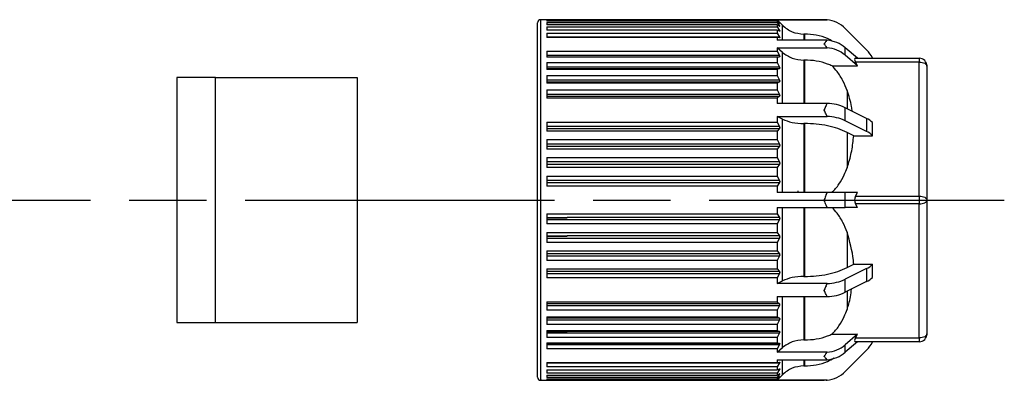
# Model space of a CAD drawing. Units: millimetres. Extents: x 136 to 539, y -41 to 239.
# Drawn here: x 395 to 433, y 110 to 124 of the extents above; entities that cross this region are included whole.
import ezdxf

# ---------------------------------------------------------------- set-up
doc = ezdxf.new("R2010")
doc.units = ezdxf.units.MM
doc.linetypes.add('AM_ISO08W050', pattern=[18, 12, -1.5, 3, -1.5])
for name, color, linetype, lineweight in [('AM_7', 4, 'AM_ISO08W050', 25), ('TK3', 5, 'Continuous', 25), ('TK4', 3, 'Continuous', 25)]:
    doc.layers.add(name, color=color, linetype=linetype, lineweight=lineweight)

msp = doc.modelspace()

# ---------------------------------------------------------------- linework, layer by layer
at = {"layer": 'AM_7'}
msp.add_line((242.002, 116.948), (433.45, 116.948), dxfattribs=at)
at = {"layer": 'TK3', "linetype": 'Continuous'}
for p, q in [((426.458, 123.948), (415.467, 123.948)), ((415.701, 123.928), (424.634, 123.928)), ((415.701, 123.928), (415.701, 123.886)), ((424.634, 123.886), (415.701, 123.886)), ((415.701, 123.833), (424.634, 123.833)), ((415.701, 123.833), (415.701, 123.751)), ((424.634, 123.751), (415.701, 123.751)), ((424.634, 123.942), (426.577, 123.942)), ((424.634, 123.942), (424.634, 123.928)), ((424.844, 123.732), (424.634, 123.942)), ((424.634, 123.928), (424.727, 123.821)), ((424.634, 123.886), (424.634, 123.833)), ((424.727, 123.813), (424.634, 123.886)), ((424.634, 123.833), (424.727, 123.713)), ((424.634, 123.751), (424.634, 123.664)), ((424.727, 123.696), (424.634, 123.751)), ((424.844, 123.151), (424.844, 123.732)), ((426.577, 123.942), (426.539, 123.945)), ((415.701, 123.664), (424.634, 123.664)), ((415.701, 123.664), (415.701, 123.542)), ((424.634, 123.542), (415.701, 123.542)), ((415.701, 123.421), (424.634, 123.421)), ((415.701, 123.421), (415.701, 123.26)), ((424.634, 123.664), (424.727, 123.53)), ((424.634, 123.542), (424.634, 123.421)), ((424.727, 123.504), (424.634, 123.542)), ((424.634, 123.421), (424.727, 123.274)), ((424.727, 123.53), (424.664, 123.53)), ((425.702, 123.39), (425.669, 123.39)), ((425.669, 123.39), (425.669, 123.151)), ((425.702, 123.39), (425.702, 123.151)), ((428.108, 122.781), (427.283, 123.606)), ((424.727, 123.274), (415.701, 123.274)), ((424.634, 123.26), (415.701, 123.26)), ((424.634, 123.26), (424.634, 123.151)), ((424.727, 123.241), (424.634, 123.26)), ((426.577, 123.151), (424.634, 123.151)), ((426.539, 123.106), (426.577, 123.151)), ((415.701, 122.725), (424.634, 122.725)), ((415.701, 122.725), (415.701, 122.493)), ((424.634, 122.859), (426.577, 122.859)), ((424.634, 122.859), (424.634, 122.725)), ((424.844, 122.677), (424.634, 122.859)), ((424.634, 122.725), (424.727, 122.56)), ((424.844, 120.698), (424.844, 122.677)), ((426.577, 122.859), (426.539, 122.909)), ((427.283, 122.568), (427.283, 122.86)), ((427.759, 122.448), (427.283, 122.86)), ((424.727, 122.56), (415.701, 122.56)), ((415.701, 122.512), (424.727, 122.512)), ((424.634, 122.493), (415.701, 122.493)), ((415.701, 122.28), (424.634, 122.28)), ((415.701, 122.28), (415.701, 122.016)), ((424.727, 122.512), (424.634, 122.493)), ((424.634, 122.493), (424.634, 122.28)), ((424.634, 122.28), (424.727, 122.108)), ((425.702, 122.381), (425.669, 122.381)), ((425.669, 122.381), (425.669, 120.698)), ((425.702, 122.381), (425.702, 120.698)), ((427.759, 122.156), (427.283, 122.568)), ((427.677, 122.448), (430.15, 122.448)), ((427.759, 122.156), (427.677, 122.298)), ((430.15, 122.298), (427.677, 122.298)), ((430.15, 122.448), (430.15, 122.298)), ((430.15, 117.098), (430.15, 122.298)), ((424.727, 122.108), (415.701, 122.108)), ((415.701, 122.054), (424.727, 122.054)), ((424.634, 122.016), (415.701, 122.016)), ((424.727, 122.054), (424.634, 122.016)), ((424.634, 122.016), (424.634, 121.777)), ((426.77, 122.156), (427.759, 122.156)), ((430.45, 122.148), (430.45, 116.948)), ((415.701, 121.777), (424.634, 121.777)), ((415.701, 121.777), (415.701, 121.484)), ((424.727, 121.6), (415.701, 121.6)), ((415.701, 121.539), (424.727, 121.539)), ((424.634, 121.484), (415.701, 121.484)), ((424.634, 121.777), (424.727, 121.6)), ((424.727, 121.539), (424.634, 121.484)), ((424.634, 121.484), (424.634, 121.221)), ((415.701, 121.221), (424.634, 121.221)), ((415.701, 121.221), (415.701, 120.901)), ((424.634, 121.221), (424.727, 121.041)), ((427.351, 121.194), (427.351, 120.496)), ((424.727, 121.041), (415.701, 121.041)), ((415.701, 120.975), (424.727, 120.975)), ((424.634, 120.901), (415.701, 120.901)), ((424.727, 120.975), (424.634, 120.901)), ((424.634, 120.901), (424.634, 120.698)), ((426.577, 120.698), (424.634, 120.698)), ((426.539, 120.618), (426.577, 120.698)), ((427.283, 120.025), (427.283, 120.53)), ((428.108, 120.117), (427.283, 120.53)), ((415.701, 119.974), (424.634, 119.974)), ((415.701, 119.974), (415.701, 119.614)), ((424.634, 120.192), (426.577, 120.192)), ((424.634, 120.192), (424.634, 119.974)), ((424.844, 120.087), (424.634, 120.192)), ((424.634, 119.974), (424.727, 119.795)), ((424.844, 117.24), (424.844, 120.087)), ((425.669, 119.916), (425.669, 117.24)), ((425.702, 119.916), (425.669, 119.916)), ((426.577, 120.192), (426.539, 120.276)), ((428.108, 119.612), (427.283, 120.025)), ((428.108, 120.117), (428.108, 119.612)), ((428.341, 119.445), (428.341, 119.951)), ((424.727, 119.795), (415.701, 119.795)), ((415.701, 119.72), (424.727, 119.72)), ((424.634, 119.614), (415.701, 119.614)), ((424.727, 119.72), (424.634, 119.614)), ((424.634, 119.614), (424.634, 119.298)), ((427.351, 119.574), (427.351, 118.202)), ((427.609, 119.445), (427.351, 119.574)), ((415.701, 119.298), (424.634, 119.298)), ((415.701, 119.298), (415.701, 118.923)), ((424.634, 119.298), (424.727, 119.121)), ((427.609, 119.445), (428.341, 119.445)), ((424.727, 119.121), (415.701, 119.121)), ((415.701, 119.044), (424.727, 119.044)), ((424.634, 118.923), (415.701, 118.923)), ((424.727, 119.044), (424.634, 118.923)), ((424.634, 118.923), (424.634, 118.596)), ((415.701, 118.596), (424.634, 118.596)), ((415.701, 118.596), (415.701, 118.21)), ((424.727, 118.424), (415.701, 118.424)), ((424.634, 118.596), (424.727, 118.424)), ((415.701, 118.344), (424.727, 118.344)), ((424.634, 118.21), (415.701, 118.21)), ((424.727, 118.344), (424.634, 118.21)), ((424.634, 118.21), (424.634, 117.876)), ((415.701, 117.876), (424.634, 117.876)), ((415.701, 117.876), (415.701, 117.483)), ((424.727, 117.711), (415.701, 117.711)), ((415.701, 117.629), (424.727, 117.629)), ((424.634, 117.876), (424.727, 117.711)), ((424.727, 117.629), (424.634, 117.483)), ((424.634, 117.483), (415.701, 117.483)), ((424.634, 117.483), (424.634, 117.24)), ((426.577, 117.24), (424.634, 117.24)), ((425.45, 117.24), (425.45, 117.303)), ((426.539, 117.145), (426.577, 117.24)), ((427.283, 117.24), (426.577, 117.24)), ((427.283, 116.656), (427.283, 117.24)), ((427.759, 117.24), (427.283, 117.24)), ((427.677, 117.098), (427.759, 117.24)), ((427.677, 117.098), (430.15, 117.098)), ((430.15, 117.098), (430.15, 116.798)), ((430.45, 116.948), (430.45, 111.748)), ((424.634, 116.656), (426.577, 116.656)), ((424.634, 116.656), (424.634, 116.413)), ((424.844, 113.809), (424.844, 116.656)), ((425.669, 116.656), (425.669, 113.98)), ((426.577, 116.656), (426.539, 116.751)), ((426.577, 116.656), (427.283, 116.656)), ((427.759, 116.656), (427.283, 116.656)), ((427.759, 116.656), (427.677, 116.798)), ((430.15, 116.798), (427.677, 116.798)), ((430.15, 111.598), (430.15, 116.798)), ((415.701, 116.413), (424.634, 116.413)), ((415.701, 116.413), (415.701, 116.02)), ((415.701, 116.267), (416.501, 116.267)), ((415.701, 116.26), (416.501, 116.26)), ((415.701, 116.185), (424.727, 116.185)), ((424.727, 116.267), (416.501, 116.267)), ((416.501, 116.26), (416.501, 116.267)), ((424.634, 116.413), (424.727, 116.267)), ((424.727, 116.185), (424.634, 116.02)), ((424.727, 116.267), (424.731, 116.26)), ((424.634, 116.02), (415.701, 116.02)), ((424.634, 116.02), (424.634, 115.686)), ((415.701, 115.686), (424.634, 115.686)), ((415.701, 115.686), (415.701, 115.3)), ((415.701, 115.552), (416.501, 115.552)), ((415.701, 115.538), (416.501, 115.538)), ((415.701, 115.472), (424.727, 115.472)), ((424.727, 115.552), (416.501, 115.552)), ((416.501, 115.538), (416.501, 115.552)), ((424.634, 115.686), (424.727, 115.552)), ((424.727, 115.472), (424.634, 115.3)), ((424.727, 115.552), (424.734, 115.538)), ((427.351, 115.694), (427.351, 114.322)), ((424.634, 115.3), (415.701, 115.3)), ((415.701, 114.973), (424.634, 114.973)), ((415.701, 114.973), (415.701, 114.598)), ((424.634, 115.3), (424.634, 114.973)), ((424.634, 114.973), (424.727, 114.853)), ((424.727, 114.853), (415.701, 114.853)), ((415.701, 114.775), (424.727, 114.775)), ((424.634, 114.598), (415.701, 114.598)), ((424.727, 114.775), (424.634, 114.598)), ((424.634, 114.598), (424.634, 114.282)), ((424.727, 114.853), (424.736, 114.833)), ((415.701, 114.282), (424.634, 114.282)), ((415.701, 114.282), (415.701, 113.922)), ((424.634, 114.282), (424.727, 114.176)), ((428.108, 114.284), (427.283, 113.872)), ((427.351, 114.322), (427.609, 114.451)), ((427.609, 114.451), (428.341, 114.451)), ((428.108, 114.284), (428.108, 113.779)), ((428.341, 113.945), (428.341, 114.451)), ((424.727, 114.176), (415.701, 114.176)), ((415.701, 114.101), (424.727, 114.101)), ((424.634, 113.922), (415.701, 113.922)), ((424.727, 114.101), (424.634, 113.922)), ((424.634, 113.922), (424.634, 113.704)), ((424.634, 113.704), (424.844, 113.809)), ((425.669, 113.98), (425.702, 113.98)), ((427.283, 113.366), (427.283, 113.872)), ((426.577, 113.704), (424.634, 113.704)), ((426.539, 113.62), (426.577, 113.704)), ((428.108, 113.779), (427.283, 113.366)), ((424.634, 113.199), (426.577, 113.199)), ((424.634, 113.199), (424.634, 112.995)), ((424.844, 111.219), (424.844, 113.199)), ((425.669, 113.199), (425.669, 111.515)), ((426.577, 113.199), (426.539, 113.279)), ((427.351, 113.401), (427.351, 112.702)), ((415.701, 112.995), (424.634, 112.995)), ((415.701, 112.995), (415.701, 112.676)), ((424.727, 112.921), (415.701, 112.921)), ((415.701, 112.855), (424.727, 112.855)), ((424.634, 112.676), (415.701, 112.676)), ((424.634, 112.995), (424.727, 112.921)), ((424.727, 112.855), (424.634, 112.676)), ((424.634, 112.676), (424.634, 112.413)), ((415.701, 112.413), (424.634, 112.413)), ((415.701, 112.413), (415.701, 112.119)), ((424.727, 112.357), (415.701, 112.357)), ((415.701, 112.296), (424.727, 112.296)), ((424.634, 112.413), (424.727, 112.357)), ((424.727, 112.296), (424.634, 112.119)), ((424.736, 112.32), (424.727, 112.296)), ((424.634, 112.119), (415.701, 112.119)), ((424.634, 112.119), (424.634, 111.88)), ((415.701, 111.88), (424.634, 111.88)), ((415.701, 111.88), (415.701, 111.616)), ((424.727, 111.843), (415.701, 111.843)), ((415.701, 111.804), (416.501, 111.804)), ((415.701, 111.788), (416.501, 111.788)), ((424.634, 111.616), (415.701, 111.616)), ((416.501, 111.788), (416.501, 111.804)), ((416.501, 111.788), (424.727, 111.788)), ((424.634, 111.88), (424.727, 111.843)), ((424.727, 111.788), (424.634, 111.616)), ((424.634, 111.616), (424.634, 111.403)), ((424.734, 111.804), (424.727, 111.788)), ((425.669, 111.515), (425.702, 111.515)), ((426.771, 111.74), (427.759, 111.74)), ((427.759, 111.74), (427.283, 111.328)), ((427.677, 111.598), (427.759, 111.74)), ((427.677, 111.598), (430.15, 111.598)), ((430.15, 111.598), (430.15, 111.448)), ((415.701, 111.403), (424.634, 111.403)), ((415.701, 111.403), (415.701, 111.171)), ((424.727, 111.384), (415.701, 111.384)), ((415.701, 111.344), (416.501, 111.344)), ((415.701, 111.336), (416.501, 111.336)), ((424.634, 111.171), (415.701, 111.171)), ((416.501, 111.336), (416.501, 111.344)), ((416.501, 111.336), (424.727, 111.336)), ((424.634, 111.403), (424.727, 111.384)), ((424.727, 111.336), (424.634, 111.171)), ((424.634, 111.037), (424.844, 111.219)), ((424.634, 111.171), (424.634, 111.037)), ((424.731, 111.344), (424.727, 111.336)), ((427.759, 111.448), (427.283, 111.036)), ((427.283, 111.036), (427.283, 111.328)), ((430.15, 111.448), (427.677, 111.448)), ((426.577, 111.037), (424.634, 111.037)), ((424.634, 110.745), (426.577, 110.745)), ((424.634, 110.745), (424.634, 110.636)), ((424.844, 110.164), (424.844, 110.745)), ((425.669, 110.745), (425.669, 110.506)), ((426.539, 110.987), (426.577, 111.037)), ((426.577, 110.745), (426.539, 110.79)), ((428.108, 111.115), (427.283, 110.29)), ((415.701, 110.636), (424.634, 110.636)), ((415.701, 110.636), (415.701, 110.476)), ((415.701, 110.622), (424.727, 110.622)), ((424.634, 110.476), (415.701, 110.476)), ((424.634, 110.636), (424.727, 110.655)), ((424.727, 110.622), (424.634, 110.476)), ((424.634, 110.476), (424.634, 110.354)), ((424.634, 110.354), (424.727, 110.392)), ((424.727, 110.367), (424.634, 110.232)), ((424.664, 110.367), (424.727, 110.367)), ((425.669, 110.506), (425.702, 110.506)), ((415.701, 110.354), (424.634, 110.354)), ((415.701, 110.354), (415.701, 110.232)), ((424.634, 110.232), (415.701, 110.232)), ((415.701, 110.145), (424.634, 110.145)), ((415.701, 110.145), (415.701, 110.063)), ((424.634, 110.063), (415.701, 110.063)), ((415.701, 110.01), (424.634, 110.01)), ((415.701, 110.01), (415.701, 109.969)), ((424.634, 110.232), (424.634, 110.145)), ((424.634, 110.145), (424.727, 110.201)), ((424.727, 110.184), (424.634, 110.063)), ((424.634, 109.954), (424.844, 110.164)), ((424.634, 110.01), (424.727, 110.083)), ((424.727, 110.075), (424.634, 109.969)), ((424.634, 110.063), (424.634, 110.01)), ((415.467, 109.948), (426.458, 109.948)), ((424.634, 109.969), (415.701, 109.969)), ((424.634, 109.969), (424.634, 109.954)), ((426.577, 109.954), (424.634, 109.954)), ((426.539, 109.951), (426.577, 109.954))]:
    msp.add_line(p, q, dxfattribs=at)
at = {"layer": 'TK3', "linetype": 'Continuous', "flags": 128}
for points in [[(430.15, 122.298), (430.208, 122.295), (430.265, 122.287), (430.316, 122.273), (430.362, 122.254), (430.399, 122.231), (430.427, 122.205), (430.444, 122.177), (430.45, 122.148)], [(425.702, 119.916), (425.702, 119.602), (425.702, 119.28), (425.702, 118.952), (425.702, 118.617), (425.702, 118.278), (425.702, 117.934), (425.702, 117.588), (425.702, 117.24)], [(430.15, 117.098), (430.208, 117.095), (430.265, 117.087), (430.316, 117.073), (430.362, 117.054), (430.399, 117.031), (430.427, 117.005), (430.444, 116.977), (430.45, 116.948)], [(430.15, 116.798), (430.208, 116.801), (430.265, 116.809), (430.316, 116.823), (430.362, 116.842), (430.399, 116.865), (430.427, 116.891), (430.444, 116.919), (430.45, 116.948)], [(425.702, 116.656), (425.702, 116.308), (425.702, 115.962), (425.702, 115.619), (425.702, 115.279), (425.702, 114.945), (425.702, 114.616), (425.702, 114.294), (425.702, 113.98)], [(425.702, 113.199), (425.702, 113.186), (425.702, 112.908), (425.702, 112.642), (425.702, 112.388), (425.702, 112.148), (425.702, 111.922), (425.702, 111.711), (425.702, 111.515)], [(430.45, 111.748), (430.444, 111.719), (430.427, 111.691), (430.399, 111.665), (430.362, 111.642), (430.316, 111.623), (430.265, 111.609), (430.208, 111.601), (430.15, 111.598)], [(425.702, 110.745), (425.702, 110.719), (425.702, 110.638), (425.702, 110.576), (425.702, 110.532), (425.702, 110.506)]]:
    msp.add_lwpolyline(points, dxfattribs=at)
at = {"layer": 'TK3', "linetype": 'Continuous'}
for centre, radius, start, end in [((415.468, 123.831), 0.117, 87.5368, 180), ((426.458, 122.781), 1.167, 45, 84.1485), ((426.478, 121.907), 1.247, 49.8028, 85.4436), ((426.478, 121.616), 1.247, 49.8028, 85.4436), ((427.283, 121.956), 1.167, 24.9225, 45), ((430.15, 122.148), 0.3, 0, 90), ((426.518, 118.879), 1.82, 65.129, 88.1296), ((426.518, 118.373), 1.82, 65.129, 88.1296), ((427.759, 119.383), 0.813, 44.2853, 64.5774), ((427.759, 118.878), 0.813, 44.2853, 64.5774), ((427.937, 116.948), 0.3, 150, 210), ((427.759, 115.019), 0.813, 295.4226, 315.7147), ((426.518, 115.523), 1.82, 271.8704, 294.871), ((427.759, 114.513), 0.813, 295.4226, 315.7147), ((426.518, 115.017), 1.82, 271.8704, 294.871), ((430.15, 111.748), 0.3, 270, 0), ((426.478, 112.28), 1.247, 274.5564, 310.1972), ((427.283, 111.94), 1.167, 315, 335.0775), ((426.478, 111.989), 1.247, 274.5564, 310.1972), ((415.468, 110.065), 0.117, 180, 267.5368), ((426.458, 111.115), 1.167, 275.8515, 315)]:
    msp.add_arc(centre, radius, start, end, dxfattribs=at)
for centre, major_axis, start_param, end_param in [((427.937, 122.148), (0.29, -0.29), 2.879793, 3.926991), ((427.937, 111.748), (0.29, 0.29), 2.356194, 3.403392)]:
    msp.add_ellipse(centre, major_axis=major_axis, ratio=0.267949, start_param=start_param, end_param=end_param, dxfattribs=at)
for points, knots in [([(415.351, 122.909), (415.351, 123.041), (415.351, 123.307), (415.351, 123.591), (415.351, 123.76), (415.351, 123.831), (415.351, 123.825), (415.351, 123.823)], [0, 0, 0, 0, 0.2329405, 0.4729506, 0.7198936, 0.9128025, 1, 1, 1, 1]), ([(415.468, 123.01), (415.468, 123.215), (415.468, 123.624), (415.468, 123.917), (415.468, 123.918), (415.468, 123.918)], [0, 0, 0, 0, 0.3749665, 0.749933, 1, 1, 1, 1]), ([(424.727, 123.821), (424.73, 123.818), (424.736, 123.81), (424.739, 123.805), (424.736, 123.806), (424.73, 123.81), (424.727, 123.813)], [0, 0, 0, 0, 0.2577244, 0.4999959, 0.7421782, 1, 1, 1, 1]), ([(424.844, 123.732), (424.964, 123.634), (425.205, 123.438), (425.514, 123.406), (425.669, 123.39)], [0, 0, 0, 0, 0.500134, 1, 1, 1, 1]), ([(426.539, 123.945), (426.514, 123.947), (426.487, 123.948), (426.46, 123.948), (426.458, 123.948)], [0, 0, 0, 0, 0.921465, 1, 1, 1, 1]), ([(424.727, 123.713), (424.73, 123.708), (424.736, 123.7), (424.739, 123.693), (424.736, 123.69), (424.73, 123.694), (424.727, 123.696)], [0, 0, 0, 0, 0.257722, 0.499996, 0.742176, 1, 1, 1, 1]), ([(424.727, 123.53), (424.73, 123.525), (424.736, 123.515), (424.739, 123.506), (424.736, 123.501), (424.73, 123.503), (424.727, 123.504)], [0, 0, 0, 0, 0.2577246, 0.4999968, 0.7421785, 1, 1, 1, 1]), ([(426.798, 123.103), (426.731, 123.141), (426.532, 123.255), (426.159, 123.362), (425.854, 123.381), (425.702, 123.39)], [0, 0, 0, 0, 0.201671, 0.600687, 1, 1, 1, 1]), ([(415.468, 109.978), (415.468, 109.97), (415.468, 109.937), (415.468, 110.155), (415.468, 110.626), (415.468, 111.36), (415.468, 112.303), (415.468, 113.426), (415.468, 114.683), (415.468, 116.028), (415.468, 117.409), (415.468, 118.771), (415.468, 120.065), (415.468, 121.234), (415.468, 122.255), (415.468, 122.759), (415.468, 123.01)], [0, 0, 0, 0, 0.0249826, 0.0999839, 0.1749853, 0.2499866, 0.3249879, 0.3999893, 0.4749906, 0.549992, 0.6249933, 0.6999946, 0.774996, 0.8499973, 0.9249987, 1, 1, 1, 1]), ([(424.727, 123.274), (424.73, 123.269), (424.736, 123.259), (424.739, 123.247), (424.736, 123.24), (424.73, 123.241), (424.727, 123.241)], [0, 0, 0, 0, 0.257725, 0.499998, 0.742179, 1, 1, 1, 1]), ([(426.539, 123.106), (426.514, 123.077), (426.487, 123.046), (426.46, 123.013), (426.458, 123.01)], [0, 0, 0, 0, 0.921465, 1, 1, 1, 1]), ([(426.539, 122.909), (426.514, 122.941), (426.487, 122.975), (426.46, 123.008), (426.458, 123.01)], [0, 0, 0, 0, 0.921465, 1, 1, 1, 1]), ([(415.351, 110.073), (415.351, 110.072), (415.351, 110.067), (415.351, 110.217), (415.351, 110.506), (415.351, 110.793), (415.351, 111.14), (415.351, 111.582), (415.351, 112.131), (415.351, 112.789), (415.351, 113.498), (415.351, 114.258), (415.351, 115.075), (415.351, 115.876), (415.351, 116.634), (415.351, 117.571), (415.351, 118.508), (415.351, 119.409), (415.351, 120.055), (415.351, 120.664), (415.351, 121.284), (415.351, 121.89), (415.351, 122.459), (415.351, 122.761), (415.351, 122.909)], [0, 0, 0, 0, 0.021179, 0.099926, 0.139334, 0.178777, 0.217365, 0.255986, 0.305351, 0.353383, 0.399986, 0.446557, 0.494589, 0.543985, 0.582572, 0.621194, 0.69994, 0.739348, 0.778792, 0.817379, 0.856, 0.905366, 0.95339, 1, 1, 1, 1]), ([(424.844, 122.677), (424.964, 122.592), (425.205, 122.422), (425.514, 122.395), (425.669, 122.381)], [0, 0, 0, 0, 0.500134, 1, 1, 1, 1]), ([(424.727, 122.56), (424.73, 122.554), (424.736, 122.542), (424.739, 122.526), (424.736, 122.515), (424.73, 122.513), (424.727, 122.512)], [0, 0, 0, 0, 0.257725, 0.5, 0.742179, 1, 1, 1, 1]), ([(426.77, 122.157), (426.712, 122.181), (426.517, 122.262), (426.16, 122.359), (425.854, 122.373), (425.702, 122.381)], [0, 0, 0, 0, 0.174808, 0.587251, 1, 1, 1, 1]), ([(424.727, 122.108), (424.73, 122.102), (424.736, 122.089), (424.739, 122.072), (424.736, 122.059), (424.73, 122.055), (424.727, 122.054)], [0, 0, 0, 0, 0.257726, 0.500002, 0.74218, 1, 1, 1, 1]), ([(427.351, 121.194), (427.302, 121.322), (427.202, 121.58), (427.004, 121.905), (426.837, 122.084), (426.77, 122.156)], [0, 0, 0, 0, 0.369524, 0.746252, 1, 1, 1, 1]), ([(424.727, 121.6), (424.73, 121.593), (424.736, 121.58), (424.739, 121.562), (424.736, 121.547), (424.73, 121.542), (424.727, 121.539)], [0, 0, 0, 0, 0.2577257, 0.5000023, 0.7421798, 1, 1, 1, 1]), ([(427.548, 120.397), (427.541, 120.456), (427.508, 120.727), (427.42, 120.989), (427.351, 121.194)], [0, 0, 0, 0, 0.218595, 1, 1, 1, 1]), ([(424.727, 121.041), (424.73, 121.034), (424.736, 121.02), (424.739, 121.001), (424.736, 120.984), (424.73, 120.978), (424.727, 120.975)], [0, 0, 0, 0, 0.257725, 0.5, 0.742179, 1, 1, 1, 1]), ([(426.539, 120.618), (426.514, 120.566), (426.487, 120.509), (426.46, 120.453), (426.458, 120.448)], [0, 0, 0, 0, 0.921465, 1, 1, 1, 1]), ([(426.539, 120.276), (426.514, 120.329), (426.487, 120.387), (426.46, 120.444), (426.458, 120.448)], [0, 0, 0, 0, 0.921465, 1, 1, 1, 1]), ([(424.844, 120.087), (424.964, 120.038), (425.205, 119.94), (425.514, 119.924), (425.669, 119.916)], [0, 0, 0, 0, 0.500134, 1, 1, 1, 1]), ([(427.351, 119.574), (427.237, 119.625), (427.009, 119.728), (426.599, 119.833), (426.16, 119.904), (425.854, 119.912), (425.702, 119.916)], [0, 0, 0, 0, 0.250378, 0.500147, 0.749981, 1, 1, 1, 1]), ([(424.727, 119.795), (424.73, 119.788), (424.736, 119.774), (424.739, 119.753), (424.736, 119.733), (424.73, 119.725), (424.727, 119.72)], [0, 0, 0, 0, 0.257725, 0.499998, 0.742179, 1, 1, 1, 1]), ([(427.351, 118.202), (427.361, 118.23), (427.434, 118.445), (427.548, 118.857), (427.588, 119.249), (427.609, 119.445)], [0, 0, 0, 0, 0.0694474, 0.5319036, 1, 1, 1, 1]), ([(424.727, 119.121), (424.73, 119.114), (424.736, 119.101), (424.739, 119.079), (424.736, 119.058), (424.73, 119.049), (424.727, 119.044)], [0, 0, 0, 0, 0.257725, 0.499997, 0.742178, 1, 1, 1, 1]), ([(424.727, 118.424), (424.73, 118.417), (424.736, 118.404), (424.739, 118.382), (424.736, 118.36), (424.73, 118.35), (424.727, 118.344)], [0, 0, 0, 0, 0.257724, 0.499996, 0.742178, 1, 1, 1, 1]), ([(426.77, 117.24), (426.864, 117.344), (427.054, 117.555), (427.233, 117.888), (427.317, 118.11), (427.351, 118.202)], [0, 0, 0, 0, 0.360611, 0.733493, 1, 1, 1, 1]), ([(424.727, 117.711), (424.73, 117.704), (424.736, 117.691), (424.739, 117.669), (424.736, 117.647), (424.73, 117.635), (424.727, 117.629)], [0, 0, 0, 0, 0.257724, 0.499996, 0.742178, 1, 1, 1, 1]), ([(426.539, 117.145), (426.514, 117.085), (426.487, 117.019), (426.46, 116.953), (426.458, 116.948)], [0, 0, 0, 0, 0.921465, 1, 1, 1, 1]), ([(426.539, 116.751), (426.514, 116.811), (426.487, 116.877), (426.46, 116.943), (426.458, 116.948)], [0, 0, 0, 0, 0.921465, 1, 1, 1, 1]), ([(427.351, 115.694), (427.302, 115.822), (427.202, 116.08), (427.004, 116.405), (426.837, 116.584), (426.77, 116.656)], [0, 0, 0, 0, 0.369524, 0.746252, 1, 1, 1, 1]), ([(424.731, 116.26), (424.733, 116.254), (424.738, 116.243), (424.739, 116.223), (424.735, 116.203), (424.73, 116.192), (424.727, 116.185)], [0, 0, 0, 0, 0.2601675, 0.4942586, 0.7314779, 1, 1, 1, 1]), ([(424.734, 115.538), (424.735, 115.533), (424.738, 115.523), (424.738, 115.506), (424.735, 115.488), (424.729, 115.478), (424.727, 115.472)], [0, 0, 0, 0, 0.253622, 0.489732, 0.731331, 1, 1, 1, 1]), ([(427.609, 114.451), (427.605, 114.507), (427.574, 114.927), (427.455, 115.338), (427.351, 115.694)], [0, 0, 0, 0, 0.132694, 1, 1, 1, 1]), ([(424.736, 114.833), (424.737, 114.828), (424.739, 114.819), (424.737, 114.805), (424.734, 114.789), (424.729, 114.78), (424.727, 114.775)], [0, 0, 0, 0, 0.248424, 0.486596, 0.731813, 1, 1, 1, 1]), ([(425.702, 113.98), (425.854, 113.984), (426.16, 113.992), (426.599, 114.063), (427.009, 114.168), (427.237, 114.271), (427.351, 114.322)], [0, 0, 0, 0, 0.250019, 0.499853, 0.749622, 1, 1, 1, 1]), ([(424.727, 114.176), (424.729, 114.173), (424.735, 114.166), (424.736, 114.156), (424.737, 114.151)], [0, 0, 0, 0, 0.514298, 1, 1, 1, 1]), ([(424.737, 114.151), (424.738, 114.147), (424.738, 114.139), (424.736, 114.122), (424.73, 114.11), (424.727, 114.101)], [0, 0, 0, 0, 0.245312, 0.486132, 1, 1, 1, 1]), ([(426.539, 113.62), (426.514, 113.567), (426.487, 113.51), (426.46, 113.453), (426.458, 113.448)], [0, 0, 0, 0, 0.921465, 1, 1, 1, 1]), ([(426.539, 113.279), (426.514, 113.33), (426.487, 113.387), (426.46, 113.444), (426.458, 113.448)], [0, 0, 0, 0, 0.921465, 1, 1, 1, 1]), ([(427.351, 112.702), (427.375, 112.77), (427.463, 113.025), (427.498, 113.291), (427.524, 113.487)], [0, 0, 0, 0, 0.263786, 1, 1, 1, 1]), ([(424.727, 112.921), (424.73, 112.917), (424.736, 112.911), (424.738, 112.898), (424.738, 112.891), (424.737, 112.888)], [0, 0, 0, 0, 0.513868, 0.754688, 1, 1, 1, 1]), ([(424.737, 112.888), (424.736, 112.882), (424.735, 112.872), (424.729, 112.861), (424.727, 112.855)], [0, 0, 0, 0, 0.485701, 1, 1, 1, 1]), ([(426.77, 111.74), (426.864, 111.844), (427.054, 112.055), (427.233, 112.388), (427.317, 112.61), (427.351, 112.702)], [0, 0, 0, 0, 0.3606111, 0.7334931, 1, 1, 1, 1]), ([(424.727, 112.357), (424.729, 112.355), (424.734, 112.352), (424.737, 112.343), (424.739, 112.333), (424.737, 112.324), (424.736, 112.32)], [0, 0, 0, 0, 0.268187, 0.513404, 0.751576, 1, 1, 1, 1]), ([(424.727, 111.843), (424.729, 111.841), (424.735, 111.838), (424.738, 111.83), (424.738, 111.818), (424.735, 111.808), (424.734, 111.804)], [0, 0, 0, 0, 0.26867, 0.510271, 0.746381, 1, 1, 1, 1]), ([(425.702, 111.515), (425.854, 111.523), (426.16, 111.538), (426.517, 111.634), (426.712, 111.715), (426.77, 111.74)], [0, 0, 0, 0, 0.412749, 0.825192, 1, 1, 1, 1]), ([(424.727, 111.384), (424.73, 111.383), (424.735, 111.381), (424.739, 111.373), (424.738, 111.36), (424.733, 111.349), (424.731, 111.344)], [0, 0, 0, 0, 0.268521, 0.505739, 0.739831, 1, 1, 1, 1]), ([(425.702, 110.506), (425.854, 110.515), (426.159, 110.534), (426.548, 110.648), (426.762, 110.771), (426.845, 110.818)], [0, 0, 0, 0, 0.381829, 0.763376, 1, 1, 1, 1]), ([(426.539, 110.987), (426.514, 110.955), (426.487, 110.921), (426.46, 110.888), (426.458, 110.886)], [0, 0, 0, 0, 0.921465, 1, 1, 1, 1]), ([(426.539, 110.79), (426.514, 110.819), (426.487, 110.85), (426.46, 110.883), (426.458, 110.886)], [0, 0, 0, 0, 0.921465, 1, 1, 1, 1]), ([(424.727, 110.655), (424.73, 110.655), (424.736, 110.656), (424.739, 110.649), (424.736, 110.638), (424.73, 110.627), (424.727, 110.622)], [0, 0, 0, 0, 0.257725, 0.499998, 0.742179, 1, 1, 1, 1]), ([(424.727, 110.392), (424.73, 110.393), (424.736, 110.395), (424.739, 110.39), (424.736, 110.381), (424.73, 110.372), (424.727, 110.367)], [0, 0, 0, 0, 0.257725, 0.499997, 0.742178, 1, 1, 1, 1]), ([(424.727, 110.201), (424.73, 110.202), (424.736, 110.206), (424.739, 110.204), (424.736, 110.196), (424.73, 110.188), (424.727, 110.184)], [0, 0, 0, 0, 0.257724, 0.499996, 0.742178, 1, 1, 1, 1]), ([(424.727, 110.083), (424.73, 110.086), (424.736, 110.09), (424.739, 110.091), (424.736, 110.086), (424.73, 110.078), (424.727, 110.075)], [0, 0, 0, 0, 0.257724, 0.499996, 0.742178, 1, 1, 1, 1]), ([(426.539, 109.951), (426.514, 109.95), (426.487, 109.948), (426.46, 109.948), (426.458, 109.948)], [0, 0, 0, 0, 0.921465, 1, 1, 1, 1])]:
    msp.add_open_spline(points, degree=3, knots=knots, dxfattribs=at)
for points in [[(425.669, 113.98), (425.514, 113.972), (425.205, 113.956), (424.964, 113.858), (424.844, 113.809)], [(425.669, 111.515), (425.514, 111.501), (425.205, 111.474), (424.964, 111.304), (424.844, 111.219)], [(425.669, 110.506), (425.514, 110.49), (425.205, 110.458), (424.964, 110.262), (424.844, 110.164)]]:
    msp.add_open_spline(points, degree=3, dxfattribs=at)
at = {"layer": 'TK4', "linetype": 'Continuous'}
for p, q in [((401.351, 121.698), (401.351, 112.198)), ((402.851, 121.698), (401.351, 121.698)), ((402.851, 121.698), (408.351, 121.698)), ((402.851, 112.198), (402.851, 121.698)), ((408.351, 121.698), (408.351, 112.198)), ((401.351, 112.198), (402.851, 112.198)), ((402.851, 112.198), (408.351, 112.198))]:
    msp.add_line(p, q, dxfattribs=at)

doc.saveas('drawing.dxf')
